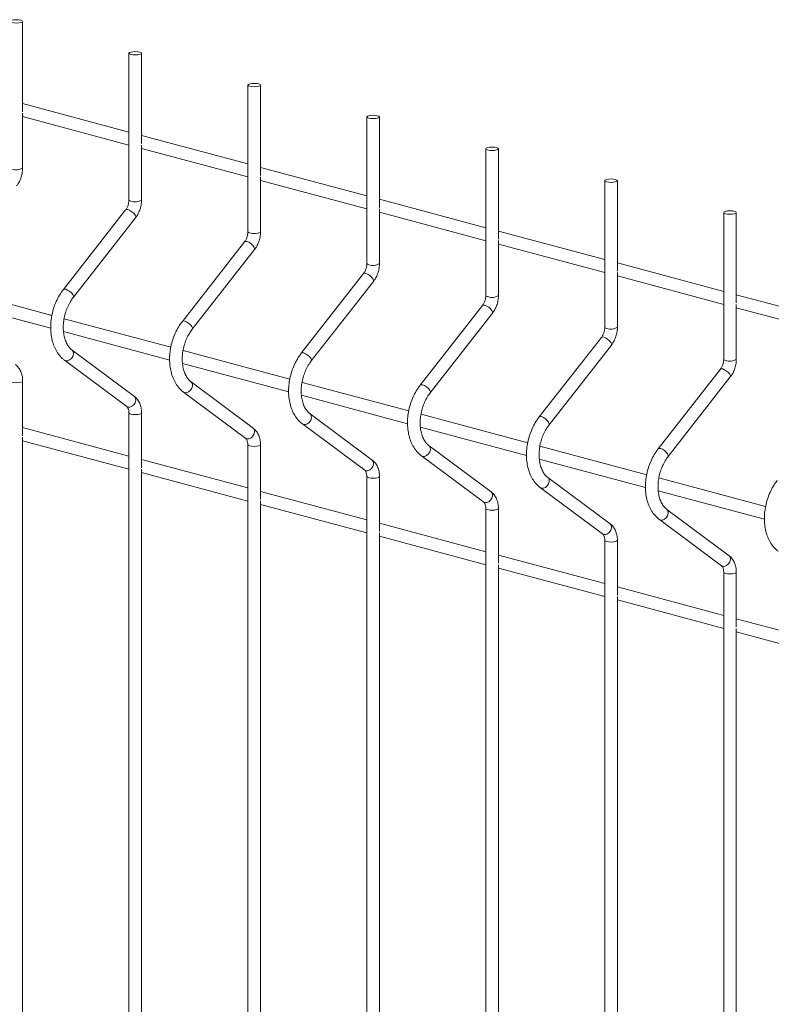
# Paper-space layout '_Dimetric' of a CAD drawing. Units: millimetres. Extents: x -911 to 888, y -238 to 1422.
# Drawn here: x -461 to -237, y 1015 to 1308 of the extents above; entities that cross this region are included whole.
import ezdxf

# ---------------------------------------------------------------- set-up
doc = ezdxf.new("R2010")
doc.units = ezdxf.units.MM

psp = doc.layouts.new('_Dimetric')

# ---------------------------------------------------------------- linework, layer by layer
at = {"color": 7, "linetype": 'Continuous', "lineweight": 15}
for p, q in [((-460, 1280.69), (-460, 1307.57)), ((-428.39, 1298.1), (-428.39, 1254.49)), ((-424.64, 1271.22), (-424.64, 1298.1)), ((-393.04, 1288.62), (-393.04, 1245.02)), ((-389.29, 1261.74), (-389.29, 1288.62)), ((-428.39, 1274.65), (-460, 1283.12)), ((-460, 1263.97), (-460, 1280.26)), ((-460, 1279.24), (-428.39, 1270.77)), ((-357.68, 1279.15), (-357.68, 1235.55)), ((-353.93, 1252.27), (-353.93, 1279.15)), ((-393.04, 1265.18), (-424.64, 1273.65)), ((-424.64, 1254.49), (-424.64, 1270.79)), ((-424.64, 1269.76), (-393.04, 1261.3)), ((-322.33, 1269.68), (-322.33, 1226.08)), ((-318.58, 1242.8), (-318.58, 1269.68)), ((-357.68, 1255.71), (-389.29, 1264.17)), ((-389.29, 1245.02), (-389.29, 1261.31)), ((-389.29, 1260.29), (-357.68, 1251.82)), ((-286.97, 1260.21), (-286.97, 1216.61)), ((-283.22, 1233.33), (-283.22, 1260.21)), ((-322.33, 1246.23), (-353.93, 1254.7)), ((-429.39, 1251.5), (-447.88, 1227.84)), ((-353.93, 1235.55), (-353.93, 1251.84)), ((-353.93, 1250.82), (-322.33, 1242.35)), ((-251.62, 1250.74), (-251.62, 1207.13)), ((-247.87, 1223.85), (-247.87, 1250.74)), ((-444.92, 1225.53), (-426.43, 1249.2)), ((-286.97, 1236.76), (-318.58, 1245.23)), ((-394.03, 1242.03), (-412.52, 1218.37)), ((-318.58, 1226.08), (-318.58, 1242.37)), ((-318.58, 1241.35), (-286.97, 1232.88)), ((-409.57, 1216.06), (-391.08, 1239.72)), ((-251.62, 1227.29), (-283.22, 1235.76)), ((-358.68, 1232.56), (-377.17, 1208.9)), ((-283.22, 1216.61), (-283.22, 1232.9)), ((-374.21, 1206.59), (-355.72, 1230.25)), ((-283.22, 1231.88), (-251.62, 1223.41)), ((-451.29, 1220.14), (-483.01, 1228.64)), ((-483.2, 1224.81), (-451.63, 1216.35)), ((-216.26, 1217.82), (-247.87, 1226.29)), ((-323.32, 1223.09), (-341.81, 1199.42)), ((-247.87, 1207.13), (-247.87, 1223.42)), ((-247.87, 1222.4), (-216.26, 1213.94)), ((-415.93, 1210.67), (-447.66, 1219.17)), ((-338.86, 1197.12), (-320.37, 1220.78)), ((-447.84, 1215.34), (-416.28, 1206.88)), ((-287.97, 1213.62), (-306.46, 1189.95)), ((-426.79, 1196.06), (-445.28, 1209.82)), ((-380.58, 1201.2), (-412.3, 1209.7)), ((-303.5, 1187.64), (-285.01, 1211.31)), ((-447.52, 1206.81), (-429.03, 1193.06)), ((-412.49, 1205.87), (-380.92, 1197.41)), ((-252.61, 1204.14), (-271.1, 1180.48)), ((-460, 1184.34), (-460, 1200.63)), ((-391.44, 1186.59), (-409.93, 1200.35)), ((-268.15, 1178.17), (-249.66, 1201.84)), ((-345.22, 1191.73), (-376.95, 1200.23)), ((-412.16, 1197.34), (-393.67, 1183.58)), ((-377.13, 1196.39), (-345.57, 1187.94)), ((-428.39, 1191.16), (-428.39, 194.71)), ((-424.64, 1174.87), (-424.64, 1191.16)), ((-356.08, 1177.12), (-374.57, 1190.88)), ((-309.87, 1182.25), (-341.59, 1190.75)), ((-428.39, 1178.31), (-460, 1186.77)), ((-376.81, 1187.87), (-358.32, 1174.11)), ((-341.78, 1186.92), (-310.21, 1178.47)), ((-460, 991.65), (-460, 1183.91)), ((-460, 1182.89), (-428.39, 1174.42)), ((-393.04, 1181.69), (-393.04, 185.23)), ((-389.29, 1165.4), (-389.29, 1181.69)), ((-320.72, 1167.65), (-339.21, 1181.4)), ((-274.51, 1172.78), (-306.24, 1181.28)), ((-393.04, 1168.83), (-424.64, 1177.3)), ((-341.45, 1178.4), (-322.96, 1164.64)), ((-306.42, 1177.45), (-274.86, 1168.99)), ((-424.64, 982.18), (-424.64, 1174.44)), ((-424.64, 1173.42), (-393.04, 1164.95)), ((-357.68, 1172.22), (-357.68, 175.76)), ((-353.93, 1155.93), (-353.93, 1172.22)), ((-285.37, 1158.18), (-303.86, 1171.93)), ((-239.16, 1163.31), (-270.88, 1171.81)), ((-306.1, 1168.92), (-287.61, 1155.17)), ((-357.68, 1159.36), (-389.29, 1167.83)), ((-271.07, 1167.98), (-239.5, 1159.52)), ((-389.29, 972.71), (-389.29, 1164.97)), ((-389.29, 1163.95), (-357.68, 1155.48)), ((-322.33, 1162.75), (-322.33, 166.29)), ((-318.58, 1146.45), (-318.58, 1162.75)), ((-250.01, 1148.7), (-268.5, 1162.46)), ((-270.74, 1159.45), (-252.25, 1145.7)), ((-322.33, 1149.89), (-353.93, 1158.36)), ((-353.93, 963.24), (-353.93, 1155.5)), ((-353.93, 1154.48), (-322.33, 1146.01)), ((-286.97, 1153.27), (-286.97, 156.82)), ((-283.22, 1136.98), (-283.22, 1153.27)), ((-286.97, 1140.42), (-318.58, 1148.89)), ((-318.58, 953.77), (-318.58, 1146.02)), ((-318.58, 1145), (-286.97, 1136.54)), ((-251.62, 1143.8), (-251.62, 147.35)), ((-247.87, 1127.51), (-247.87, 1143.8)), ((-251.62, 1130.95), (-283.22, 1139.41)), ((-283.22, 944.29), (-283.22, 1136.55)), ((-283.22, 1135.53), (-251.62, 1127.06)), ((-216.26, 1121.47), (-247.87, 1129.94)), ((-247.87, 934.82), (-247.87, 1127.08)), ((-247.87, 1126.06), (-216.26, 1117.59))]:
    psp.add_line(p, q, dxfattribs=at)
at = {"color": 7, "linetype": 'Continuous', "lineweight": 15, "flags": 128}
for points in [[(-463.2, 1307.21), (-462.59, 1307.1), (-461.87, 1307.07), (-461.16, 1307.1), (-460.55, 1307.21), (-460.14, 1307.38), (-460, 1307.57), (-460.14, 1307.76), (-460.55, 1307.92), (-461.16, 1308.03), (-461.87, 1308.07), (-462.59, 1308.03), (-463.2, 1307.92), (-463.61, 1307.76), (-463.75, 1307.57), (-463.61, 1307.38), (-463.2, 1307.21)], [(-427.84, 1297.74), (-427.24, 1297.63), (-426.52, 1297.59), (-425.8, 1297.63), (-425.19, 1297.74), (-424.79, 1297.9), (-424.64, 1298.1), (-424.79, 1298.29), (-425.19, 1298.45), (-425.8, 1298.56), (-426.52, 1298.6), (-427.24, 1298.56), (-427.84, 1298.45), (-428.25, 1298.29), (-428.39, 1298.1), (-428.25, 1297.9), (-427.84, 1297.74)], [(-392.49, 1288.27), (-391.88, 1288.16), (-391.16, 1288.12), (-390.45, 1288.16), (-389.84, 1288.27), (-389.43, 1288.43), (-389.29, 1288.62), (-389.43, 1288.82), (-389.84, 1288.98), (-390.45, 1289.09), (-391.16, 1289.13), (-391.88, 1289.09), (-392.49, 1288.98), (-392.89, 1288.82), (-393.04, 1288.62), (-392.89, 1288.43), (-392.49, 1288.27)], [(-357.13, 1278.8), (-356.52, 1278.69), (-355.81, 1278.65), (-355.09, 1278.69), (-354.48, 1278.8), (-354.08, 1278.96), (-353.93, 1279.15), (-354.08, 1279.34), (-354.48, 1279.51), (-355.09, 1279.62), (-355.81, 1279.66), (-356.52, 1279.62), (-357.13, 1279.51), (-357.54, 1279.34), (-357.68, 1279.15), (-357.54, 1278.96), (-357.13, 1278.8)], [(-321.78, 1269.33), (-321.17, 1269.22), (-320.45, 1269.18), (-319.73, 1269.22), (-319.13, 1269.33), (-318.72, 1269.49), (-318.58, 1269.68), (-318.72, 1269.87), (-319.13, 1270.04), (-319.73, 1270.14), (-320.45, 1270.18), (-321.17, 1270.14), (-321.78, 1270.04), (-322.18, 1269.87), (-322.33, 1269.68), (-322.18, 1269.49), (-321.78, 1269.33)], [(-286.42, 1259.85), (-285.81, 1259.74), (-285.1, 1259.71), (-284.38, 1259.74), (-283.77, 1259.85), (-283.36, 1260.02), (-283.22, 1260.21), (-283.36, 1260.4), (-283.77, 1260.56), (-284.38, 1260.67), (-285.1, 1260.71), (-285.81, 1260.67), (-286.42, 1260.56), (-286.83, 1260.4), (-286.97, 1260.21), (-286.83, 1260.02), (-286.42, 1259.85)], [(-251.07, 1250.38), (-250.46, 1250.27), (-249.74, 1250.23), (-249.02, 1250.27), (-248.42, 1250.38), (-248.01, 1250.54), (-247.87, 1250.74), (-248.01, 1250.93), (-248.42, 1251.09), (-249.02, 1251.2), (-249.74, 1251.24), (-250.46, 1251.2), (-251.07, 1251.09), (-251.47, 1250.93), (-251.62, 1250.74), (-251.47, 1250.54), (-251.07, 1250.38)]]:
    psp.add_lwpolyline(points, dxfattribs=at)
at = {"color": 8, "linetype": 'Continuous', "lineweight": 15, "flags": 128}
for points in [[(-428.39, 1254.49), (-428.25, 1254.3), (-427.84, 1254.14)], [(-429.39, 1251.5), (-429.15, 1251.63), (-428.7, 1251.59)], [(-428.7, 1251.59), (-428.13, 1251.36), (-427.53, 1250.97), (-426.99, 1250.5), (-426.58, 1249.99), (-426.38, 1249.55), (-426.41, 1249.22), (-426.43, 1249.2)], [(-393.04, 1245.02), (-392.89, 1244.83), (-392.49, 1244.67)], [(-394.03, 1242.03), (-393.79, 1242.16), (-393.34, 1242.12)], [(-393.34, 1242.12), (-392.78, 1241.89), (-392.18, 1241.5), (-391.63, 1241.02), (-391.23, 1240.52), (-391.03, 1240.08), (-391.06, 1239.75), (-391.08, 1239.72)], [(-357.68, 1235.55), (-357.54, 1235.36), (-357.13, 1235.19)], [(-358.68, 1232.56), (-358.44, 1232.69), (-357.99, 1232.64)], [(-357.99, 1232.64), (-357.42, 1232.41), (-356.82, 1232.03), (-356.28, 1231.55), (-355.87, 1231.05), (-355.67, 1230.6), (-355.7, 1230.28), (-355.72, 1230.25)], [(-447.88, 1227.84), (-447.64, 1227.97), (-447.19, 1227.92)], [(-447.19, 1227.92), (-446.62, 1227.69), (-446.02, 1227.31), (-445.48, 1226.83), (-445.07, 1226.33), (-444.87, 1225.88), (-444.9, 1225.56), (-444.92, 1225.53)], [(-322.33, 1226.08), (-322.18, 1225.89), (-321.78, 1225.72)], [(-323.32, 1223.09), (-323.08, 1223.21), (-322.63, 1223.17)], [(-322.63, 1223.17), (-322.07, 1222.94), (-321.47, 1222.56), (-320.92, 1222.08), (-320.52, 1221.58), (-320.32, 1221.13), (-320.35, 1220.81), (-320.37, 1220.78)], [(-412.52, 1218.37), (-412.28, 1218.49), (-411.84, 1218.45)], [(-411.84, 1218.45), (-411.27, 1218.22), (-410.67, 1217.84), (-410.12, 1217.36), (-409.72, 1216.86), (-409.52, 1216.41), (-409.55, 1216.09), (-409.57, 1216.06)], [(-286.97, 1216.61), (-286.83, 1216.41), (-286.42, 1216.25)], [(-287.97, 1213.62), (-287.73, 1213.74), (-287.28, 1213.7)], [(-287.28, 1213.7), (-286.71, 1213.47), (-286.11, 1213.09), (-285.57, 1212.61), (-285.16, 1212.11), (-284.96, 1211.66), (-284.99, 1211.33), (-285.01, 1211.31)], [(-447.52, 1206.81), (-447.19, 1206.65), (-446.62, 1206.64), (-446.02, 1206.89), (-445.48, 1207.35), (-445.07, 1207.96), (-444.87, 1208.62), (-444.9, 1209.24), (-445.16, 1209.72), (-445.27, 1209.81)], [(-377.17, 1208.9), (-376.93, 1209.02), (-376.48, 1208.98)], [(-376.48, 1208.98), (-375.91, 1208.75), (-375.31, 1208.37), (-374.77, 1207.89), (-374.36, 1207.39), (-374.16, 1206.94), (-374.19, 1206.62), (-374.21, 1206.59)], [(-251.62, 1207.13), (-251.47, 1206.94), (-251.07, 1206.78)], [(-252.61, 1204.14), (-252.37, 1204.27), (-251.92, 1204.23)], [(-251.92, 1204.23), (-251.36, 1204), (-250.75, 1203.61), (-250.21, 1203.14), (-249.81, 1202.63), (-249.61, 1202.19), (-249.64, 1201.86), (-249.66, 1201.84)], [(-463.2, 1200.28), (-462.59, 1200.17), (-461.87, 1200.13), (-461.16, 1200.17), (-460.55, 1200.28), (-460.14, 1200.44), (-460, 1200.63), (-460, 1200.63)], [(-412.16, 1197.34), (-411.84, 1197.18), (-411.27, 1197.17), (-410.67, 1197.42), (-410.12, 1197.88), (-409.72, 1198.49), (-409.52, 1199.15), (-409.55, 1199.77), (-409.81, 1200.24), (-409.92, 1200.34)], [(-341.81, 1199.42), (-341.57, 1199.55), (-341.12, 1199.51)], [(-341.12, 1199.51), (-340.56, 1199.28), (-339.96, 1198.89), (-339.41, 1198.42), (-339.01, 1197.91), (-338.81, 1197.47), (-338.84, 1197.14), (-338.86, 1197.12)], [(-429.03, 1193.06), (-428.7, 1192.9), (-428.13, 1192.89), (-427.53, 1193.13), (-426.99, 1193.6), (-426.58, 1194.2), (-426.38, 1194.87), (-426.41, 1195.48), (-426.67, 1195.96), (-426.79, 1196.06)], [(-428.39, 1191.15), (-428.25, 1190.97), (-427.84, 1190.81)], [(-427.84, 1190.81), (-427.24, 1190.7), (-426.52, 1190.66), (-425.8, 1190.7), (-425.19, 1190.81), (-424.79, 1190.97), (-424.64, 1191.16), (-424.64, 1191.16)], [(-376.81, 1187.87), (-376.48, 1187.71), (-375.91, 1187.7), (-375.31, 1187.95), (-374.77, 1188.41), (-374.36, 1189.02), (-374.16, 1189.68), (-374.19, 1190.3), (-374.45, 1190.77), (-374.56, 1190.87)], [(-306.46, 1189.95), (-306.22, 1190.08), (-305.77, 1190.04)], [(-305.77, 1190.04), (-305.2, 1189.81), (-304.6, 1189.42), (-304.06, 1188.94), (-303.65, 1188.44), (-303.45, 1188), (-303.48, 1187.67), (-303.5, 1187.64)], [(-393.67, 1183.58), (-393.34, 1183.43), (-392.78, 1183.42), (-392.18, 1183.66), (-391.63, 1184.12), (-391.23, 1184.73), (-391.03, 1185.4), (-391.06, 1186.01), (-391.32, 1186.49), (-391.44, 1186.59)], [(-393.04, 1181.68), (-392.89, 1181.5), (-392.49, 1181.33)], [(-392.49, 1181.33), (-391.88, 1181.23), (-391.16, 1181.19), (-390.45, 1181.23), (-389.84, 1181.33), (-389.43, 1181.5), (-389.29, 1181.69), (-389.29, 1181.69)], [(-341.45, 1178.4), (-341.12, 1178.24), (-340.56, 1178.23), (-339.96, 1178.47), (-339.41, 1178.94), (-339.01, 1179.54), (-338.81, 1180.21), (-338.84, 1180.82), (-339.1, 1181.3), (-339.2, 1181.4)], [(-271.1, 1180.48), (-270.86, 1180.61), (-270.41, 1180.56)], [(-270.41, 1180.56), (-269.85, 1180.33), (-269.24, 1179.95), (-268.7, 1179.47), (-268.3, 1178.97), (-268.1, 1178.52), (-268.13, 1178.2), (-268.15, 1178.17)], [(-358.32, 1174.11), (-357.99, 1173.95), (-357.42, 1173.94), (-356.82, 1174.19), (-356.28, 1174.65), (-355.87, 1175.26), (-355.67, 1175.92), (-355.7, 1176.54), (-355.96, 1177.02), (-356.08, 1177.12)], [(-357.68, 1172.21), (-357.54, 1172.03), (-357.13, 1171.86)], [(-357.13, 1171.86), (-356.52, 1171.75), (-355.81, 1171.72), (-355.09, 1171.75), (-354.48, 1171.86), (-354.08, 1172.03), (-353.93, 1172.22), (-353.93, 1172.22)], [(-306.1, 1168.92), (-305.77, 1168.77), (-305.2, 1168.76), (-304.6, 1169), (-304.06, 1169.46), (-303.65, 1170.07), (-303.45, 1170.74), (-303.48, 1171.35), (-303.74, 1171.83), (-303.85, 1171.92)], [(-322.96, 1164.64), (-322.63, 1164.48), (-322.07, 1164.47), (-321.47, 1164.72), (-320.92, 1165.18), (-320.52, 1165.79), (-320.32, 1166.45), (-320.35, 1167.07), (-320.61, 1167.54), (-320.72, 1167.65)], [(-322.33, 1162.74), (-322.18, 1162.55), (-321.78, 1162.39)], [(-321.78, 1162.39), (-321.17, 1162.28), (-320.45, 1162.24), (-319.73, 1162.28), (-319.13, 1162.39), (-318.72, 1162.55), (-318.58, 1162.75), (-318.58, 1162.75)], [(-270.74, 1159.45), (-270.41, 1159.29), (-269.85, 1159.28), (-269.24, 1159.53), (-268.7, 1159.99), (-268.3, 1160.6), (-268.1, 1161.26), (-268.13, 1161.88), (-268.39, 1162.36), (-268.49, 1162.45)], [(-287.61, 1155.17), (-287.28, 1155.01), (-286.71, 1155), (-286.11, 1155.25), (-285.57, 1155.71), (-285.16, 1156.32), (-284.96, 1156.98), (-284.99, 1157.6), (-285.25, 1158.07), (-285.37, 1158.18)], [(-286.97, 1153.27), (-286.83, 1153.08), (-286.42, 1152.92)], [(-286.42, 1152.92), (-285.81, 1152.81), (-285.1, 1152.77), (-284.38, 1152.81), (-283.77, 1152.92), (-283.36, 1153.08), (-283.22, 1153.27), (-283.22, 1153.27)], [(-252.25, 1145.7), (-251.92, 1145.54), (-251.36, 1145.53), (-250.75, 1145.77), (-250.21, 1146.24), (-249.81, 1146.84), (-249.61, 1147.51), (-249.64, 1148.12), (-249.9, 1148.6), (-250.01, 1148.7)], [(-251.62, 1143.79), (-251.47, 1143.61), (-251.07, 1143.45)], [(-251.07, 1143.45), (-250.46, 1143.34), (-249.74, 1143.3), (-249.02, 1143.34), (-248.42, 1143.45), (-248.01, 1143.61), (-247.87, 1143.8), (-247.87, 1143.8)]]:
    psp.add_lwpolyline(points, dxfattribs=at)
at = {"color": 8, "linetype": 'Continuous', "lineweight": 15}
for centre in [(-461.94, 1266.82), (-426.58, 1257.35), (-391.22, 1247.88), (-355.87, 1238.41), (-320.51, 1228.93), (-285.16, 1219.46), (-249.8, 1209.99)]:
    psp.add_arc(centre, 3.45, 248.5179, 304.1468, dxfattribs=at)
at = {"color": 7, "linetype": 'Continuous', "lineweight": 15}
for points, knots in [([(-461.79, 1258.67), (-461.63, 1258.88), (-461.2, 1259.48), (-460.63, 1260.59), (-460.19, 1262), (-460.01, 1263.15), (-460, 1263.8), (-460, 1263.97)], [0, 0, 0, 0, 0.144206, 0.398794, 0.653886, 0.910349, 1, 1, 1, 1]), ([(-428.39, 1254.49), (-428.4, 1254.34), (-428.41, 1253.89), (-428.57, 1253.09), (-428.91, 1252.19), (-429.23, 1251.73), (-429.39, 1251.5)], [0, 0, 0, 0, 0.1426999, 0.4324395, 0.7237117, 1, 1, 1, 1]), ([(-426.43, 1249.2), (-426.28, 1249.41), (-425.84, 1250), (-425.28, 1251.12), (-424.83, 1252.53), (-424.66, 1253.67), (-424.65, 1254.33), (-424.64, 1254.49)], [0, 0, 0, 0, 0.144206, 0.398794, 0.653886, 0.910349, 1, 1, 1, 1]), ([(-393.04, 1245.02), (-393.04, 1244.87), (-393.06, 1244.42), (-393.21, 1243.62), (-393.56, 1242.72), (-393.88, 1242.26), (-394.03, 1242.03)], [0, 0, 0, 0, 0.1426999, 0.4324395, 0.7237117, 1, 1, 1, 1]), ([(-391.08, 1239.72), (-390.92, 1239.94), (-390.49, 1240.53), (-389.92, 1241.65), (-389.48, 1243.05), (-389.3, 1244.2), (-389.29, 1244.85), (-389.29, 1245.02)], [0, 0, 0, 0, 0.144206, 0.398794, 0.653886, 0.910349, 1, 1, 1, 1]), ([(-357.68, 1235.55), (-357.69, 1235.4), (-357.7, 1234.95), (-357.86, 1234.15), (-358.2, 1233.25), (-358.52, 1232.79), (-358.68, 1232.56)], [0, 0, 0, 0, 0.1426999, 0.4324395, 0.7237117, 1, 1, 1, 1]), ([(-355.72, 1230.25), (-355.56, 1230.47), (-355.13, 1231.06), (-354.57, 1232.17), (-354.12, 1233.58), (-353.95, 1234.73), (-353.94, 1235.38), (-353.93, 1235.55)], [0, 0, 0, 0, 0.144206, 0.398794, 0.653886, 0.910349, 1, 1, 1, 1]), ([(-447.88, 1227.84), (-448.09, 1227.56), (-448.7, 1226.74), (-449.57, 1225.26), (-450.43, 1223.37), (-451.07, 1221.37), (-451.5, 1219.32), (-451.69, 1217.25), (-451.65, 1215.21), (-451.37, 1213.25), (-450.85, 1211.41), (-450.09, 1209.73), (-449.11, 1208.27), (-448.2, 1207.34), (-447.64, 1206.91), (-447.52, 1206.81)], [0, 0, 0, 0, 0.0456798, 0.1300077, 0.2142997, 0.2985831, 0.3829193, 0.4673806, 0.5520446, 0.6369802, 0.722188, 0.807462, 0.8923257, 0.9761121, 1, 1, 1, 1]), ([(-445.28, 1209.82), (-445.41, 1209.93), (-445.83, 1210.26), (-446.47, 1211.02), (-447.12, 1212.19), (-447.59, 1213.58), (-447.87, 1215.12), (-447.95, 1216.78), (-447.82, 1218.51), (-447.48, 1220.25), (-446.95, 1221.94), (-446.24, 1223.54), (-445.53, 1224.72), (-445.07, 1225.34), (-444.92, 1225.53)], [0, 0, 0, 0, 0.044857, 0.141223, 0.234325, 0.3254, 0.415883, 0.506289, 0.59683, 0.687521, 0.778261, 0.868883, 0.959202, 1, 1, 1, 1]), ([(-322.33, 1226.08), (-322.33, 1225.93), (-322.34, 1225.47), (-322.5, 1224.68), (-322.85, 1223.78), (-323.17, 1223.31), (-323.32, 1223.09)], [0, 0, 0, 0, 0.1426999, 0.4324395, 0.7237117, 1, 1, 1, 1]), ([(-320.37, 1220.78), (-320.21, 1220.99), (-319.78, 1221.59), (-319.21, 1222.7), (-318.76, 1224.11), (-318.59, 1225.26), (-318.58, 1225.91), (-318.58, 1226.08)], [0, 0, 0, 0, 0.144206, 0.398794, 0.653886, 0.910349, 1, 1, 1, 1]), ([(-412.52, 1218.37), (-412.74, 1218.08), (-413.34, 1217.27), (-414.22, 1215.78), (-415.07, 1213.89), (-415.72, 1211.9), (-416.14, 1209.84), (-416.34, 1207.78), (-416.3, 1205.74), (-416.01, 1203.78), (-415.49, 1201.94), (-414.73, 1200.26), (-413.75, 1198.8), (-412.85, 1197.87), (-412.29, 1197.44), (-412.16, 1197.34)], [0, 0, 0, 0, 0.0456798, 0.1300077, 0.2142997, 0.2985831, 0.3829193, 0.4673806, 0.5520446, 0.6369802, 0.722188, 0.807462, 0.8923257, 0.9761121, 1, 1, 1, 1]), ([(-409.93, 1200.35), (-410.06, 1200.45), (-410.48, 1200.79), (-411.11, 1201.55), (-411.76, 1202.72), (-412.23, 1204.1), (-412.51, 1205.65), (-412.59, 1207.31), (-412.47, 1209.04), (-412.13, 1210.78), (-411.6, 1212.47), (-410.88, 1214.06), (-410.18, 1215.25), (-409.71, 1215.87), (-409.57, 1216.06)], [0, 0, 0, 0, 0.044857, 0.141223, 0.234325, 0.3254, 0.415883, 0.506289, 0.59683, 0.687521, 0.778261, 0.868883, 0.959202, 1, 1, 1, 1]), ([(-286.97, 1216.61), (-286.98, 1216.46), (-286.99, 1216), (-287.15, 1215.2), (-287.49, 1214.3), (-287.81, 1213.84), (-287.97, 1213.62)], [0, 0, 0, 0, 0.1426999, 0.4324395, 0.7237117, 1, 1, 1, 1]), ([(-285.01, 1211.31), (-284.85, 1211.52), (-284.42, 1212.11), (-283.86, 1213.23), (-283.41, 1214.64), (-283.24, 1215.79), (-283.22, 1216.44), (-283.22, 1216.61)], [0, 0, 0, 0, 0.144206, 0.398794, 0.653886, 0.910349, 1, 1, 1, 1]), ([(-377.17, 1208.9), (-377.38, 1208.61), (-377.99, 1207.8), (-378.86, 1206.31), (-379.72, 1204.42), (-380.36, 1202.43), (-380.79, 1200.37), (-380.98, 1198.3), (-380.94, 1196.27), (-380.66, 1194.31), (-380.13, 1192.46), (-379.38, 1190.79), (-378.39, 1189.33), (-377.49, 1188.4), (-376.93, 1187.96), (-376.81, 1187.87)], [0, 0, 0, 0, 0.0456798, 0.1300077, 0.2142997, 0.2985831, 0.3829193, 0.4673806, 0.5520446, 0.6369802, 0.722188, 0.807462, 0.8923257, 0.9761121, 1, 1, 1, 1]), ([(-374.57, 1190.88), (-374.7, 1190.98), (-375.12, 1191.32), (-375.76, 1192.08), (-376.4, 1193.25), (-376.88, 1194.63), (-377.16, 1196.17), (-377.24, 1197.84), (-377.11, 1199.56), (-376.77, 1201.3), (-376.24, 1203), (-375.53, 1204.59), (-374.82, 1205.78), (-374.36, 1206.4), (-374.21, 1206.59)], [0, 0, 0, 0, 0.044857, 0.141223, 0.234325, 0.3254, 0.415883, 0.506289, 0.59683, 0.687521, 0.778261, 0.868883, 0.959202, 1, 1, 1, 1]), ([(-251.62, 1207.13), (-251.62, 1206.98), (-251.63, 1206.53), (-251.79, 1205.73), (-252.14, 1204.83), (-252.46, 1204.37), (-252.61, 1204.14)], [0, 0, 0, 0, 0.1426999, 0.4324395, 0.7237117, 1, 1, 1, 1]), ([(-249.66, 1201.84), (-249.5, 1202.05), (-249.06, 1202.64), (-248.5, 1203.76), (-248.05, 1205.17), (-247.88, 1206.31), (-247.87, 1206.96), (-247.87, 1207.13)], [0, 0, 0, 0, 0.144206, 0.398794, 0.653886, 0.910349, 1, 1, 1, 1]), ([(-460, 1200.63), (-460.01, 1200.9), (-460.03, 1201.66), (-460.27, 1202.85), (-460.8, 1204.07), (-461.46, 1204.97), (-461.95, 1205.37), (-462.15, 1205.54)], [0, 0, 0, 0, 0.136614, 0.384445, 0.635484, 0.85492, 1, 1, 1, 1]), ([(-341.81, 1199.42), (-342.03, 1199.14), (-342.63, 1198.33), (-343.51, 1196.84), (-344.36, 1194.95), (-345.01, 1192.95), (-345.43, 1190.9), (-345.63, 1188.83), (-345.58, 1186.8), (-345.3, 1184.83), (-344.78, 1182.99), (-344.02, 1181.32), (-343.04, 1179.86), (-342.14, 1178.92), (-341.58, 1178.49), (-341.45, 1178.4)], [0, 0, 0, 0, 0.0456798, 0.1300077, 0.2142997, 0.2985831, 0.3829193, 0.4673806, 0.5520446, 0.6369802, 0.722188, 0.807462, 0.8923257, 0.9761121, 1, 1, 1, 1]), ([(-424.64, 1191.16), (-424.65, 1191.43), (-424.67, 1192.19), (-424.92, 1193.38), (-425.45, 1194.6), (-426.1, 1195.49), (-426.59, 1195.9), (-426.79, 1196.06)], [0, 0, 0, 0, 0.136614, 0.384445, 0.635484, 0.85492, 1, 1, 1, 1]), ([(-339.21, 1181.4), (-339.35, 1181.51), (-339.76, 1181.84), (-340.4, 1182.6), (-341.05, 1183.78), (-341.52, 1185.16), (-341.8, 1186.7), (-341.88, 1188.36), (-341.75, 1190.09), (-341.42, 1191.83), (-340.89, 1193.53), (-340.17, 1195.12), (-339.47, 1196.3), (-339, 1196.92), (-338.86, 1197.12)], [0, 0, 0, 0, 0.044857, 0.141223, 0.234325, 0.3254, 0.415883, 0.506289, 0.59683, 0.687521, 0.778261, 0.868883, 0.959202, 1, 1, 1, 1]), ([(-429.03, 1193.06), (-429, 1193.03), (-428.9, 1192.95), (-428.67, 1192.64), (-428.44, 1192.01), (-428.41, 1191.44), (-428.39, 1191.16)], [0, 0, 0, 0, 0.143726, 0.4228953, 0.7188476, 1, 1, 1, 1]), ([(-306.46, 1189.95), (-306.67, 1189.67), (-307.28, 1188.85), (-308.15, 1187.37), (-309.01, 1185.48), (-309.65, 1183.48), (-310.08, 1181.43), (-310.27, 1179.36), (-310.23, 1177.32), (-309.95, 1175.36), (-309.42, 1173.52), (-308.67, 1171.84), (-307.68, 1170.38), (-306.78, 1169.45), (-306.22, 1169.02), (-306.1, 1168.92)], [0, 0, 0, 0, 0.0456798, 0.1300077, 0.2142997, 0.2985831, 0.3829193, 0.4673806, 0.5520446, 0.6369802, 0.722188, 0.807462, 0.8923257, 0.9761121, 1, 1, 1, 1]), ([(-389.29, 1181.69), (-389.3, 1181.96), (-389.32, 1182.71), (-389.56, 1183.91), (-390.09, 1185.13), (-390.75, 1186.02), (-391.24, 1186.43), (-391.44, 1186.59)], [0, 0, 0, 0, 0.136614, 0.384445, 0.635484, 0.85492, 1, 1, 1, 1]), ([(-303.86, 1171.93), (-303.99, 1172.04), (-304.41, 1172.37), (-305.05, 1173.13), (-305.69, 1174.31), (-306.17, 1175.69), (-306.45, 1177.23), (-306.53, 1178.89), (-306.4, 1180.62), (-306.06, 1182.36), (-305.53, 1184.06), (-304.82, 1185.65), (-304.11, 1186.83), (-303.65, 1187.45), (-303.5, 1187.64)], [0, 0, 0, 0, 0.044857, 0.141223, 0.234325, 0.3254, 0.415883, 0.506289, 0.59683, 0.687521, 0.778261, 0.868883, 0.959202, 1, 1, 1, 1]), ([(-393.67, 1183.58), (-393.64, 1183.56), (-393.54, 1183.47), (-393.32, 1183.17), (-393.09, 1182.54), (-393.05, 1181.97), (-393.04, 1181.69)], [0, 0, 0, 0, 0.143726, 0.4228953, 0.7188476, 1, 1, 1, 1]), ([(-271.1, 1180.48), (-271.31, 1180.19), (-271.92, 1179.38), (-272.8, 1177.9), (-273.65, 1176.01), (-274.3, 1174.01), (-274.72, 1171.96), (-274.92, 1169.89), (-274.87, 1167.85), (-274.59, 1165.89), (-274.07, 1164.05), (-273.31, 1162.37), (-272.33, 1160.91), (-271.43, 1159.98), (-270.87, 1159.55), (-270.74, 1159.45)], [0, 0, 0, 0, 0.0456798, 0.1300077, 0.2142997, 0.2985831, 0.3829193, 0.4673806, 0.5520446, 0.6369802, 0.722188, 0.807462, 0.8923257, 0.9761121, 1, 1, 1, 1]), ([(-353.93, 1172.22), (-353.94, 1172.49), (-353.96, 1173.24), (-354.21, 1174.44), (-354.74, 1175.65), (-355.39, 1176.55), (-355.88, 1176.96), (-356.08, 1177.12)], [0, 0, 0, 0, 0.136614, 0.384445, 0.635484, 0.85492, 1, 1, 1, 1]), ([(-268.5, 1162.46), (-268.64, 1162.57), (-269.05, 1162.9), (-269.69, 1163.66), (-270.34, 1164.83), (-270.81, 1166.22), (-271.09, 1167.76), (-271.17, 1169.42), (-271.04, 1171.15), (-270.71, 1172.89), (-270.17, 1174.58), (-269.46, 1176.17), (-268.76, 1177.36), (-268.29, 1177.98), (-268.15, 1178.17)], [0, 0, 0, 0, 0.044857, 0.141223, 0.234325, 0.3254, 0.415883, 0.506289, 0.59683, 0.687521, 0.778261, 0.868883, 0.959202, 1, 1, 1, 1]), ([(-358.32, 1174.11), (-358.28, 1174.08), (-358.18, 1174), (-357.96, 1173.69), (-357.73, 1173.07), (-357.7, 1172.5), (-357.68, 1172.22)], [0, 0, 0, 0, 0.143726, 0.4228953, 0.7188476, 1, 1, 1, 1]), ([(-235.75, 1171.01), (-235.96, 1170.72), (-236.57, 1169.91), (-237.44, 1168.42), (-238.29, 1166.53), (-238.94, 1164.54), (-239.37, 1162.48), (-239.56, 1160.42), (-239.52, 1158.38), (-239.24, 1156.42), (-238.71, 1154.58), (-237.95, 1152.9), (-236.97, 1151.44), (-236.07, 1150.51), (-235.51, 1150.08), (-235.39, 1149.98)], [0, 0, 0, 0, 0.0456798, 0.1300077, 0.2142997, 0.2985831, 0.3829193, 0.4673806, 0.5520446, 0.6369802, 0.722188, 0.807462, 0.8923257, 0.9761121, 1, 1, 1, 1]), ([(-318.58, 1162.75), (-318.58, 1163.01), (-318.61, 1163.77), (-318.85, 1164.97), (-319.38, 1166.18), (-320.03, 1167.08), (-320.53, 1167.49), (-320.72, 1167.65)], [0, 0, 0, 0, 0.136614, 0.384445, 0.635484, 0.85492, 1, 1, 1, 1]), ([(-322.96, 1164.64), (-322.93, 1164.61), (-322.83, 1164.53), (-322.61, 1164.22), (-322.38, 1163.59), (-322.34, 1163.02), (-322.33, 1162.75)], [0, 0, 0, 0, 0.143726, 0.4228953, 0.7188476, 1, 1, 1, 1]), ([(-283.22, 1153.27), (-283.23, 1153.54), (-283.25, 1154.3), (-283.5, 1155.49), (-284.02, 1156.71), (-284.68, 1157.6), (-285.17, 1158.01), (-285.37, 1158.18)], [0, 0, 0, 0, 0.136614, 0.384445, 0.635484, 0.85492, 1, 1, 1, 1]), ([(-287.61, 1155.17), (-287.57, 1155.14), (-287.47, 1155.06), (-287.25, 1154.75), (-287.02, 1154.12), (-286.99, 1153.55), (-286.97, 1153.27)], [0, 0, 0, 0, 0.143726, 0.4228953, 0.7188476, 1, 1, 1, 1]), ([(-247.87, 1143.8), (-247.87, 1144.07), (-247.9, 1144.83), (-248.14, 1146.02), (-248.67, 1147.24), (-249.32, 1148.13), (-249.82, 1148.54), (-250.01, 1148.7)], [0, 0, 0, 0, 0.136614, 0.384445, 0.635484, 0.85492, 1, 1, 1, 1]), ([(-252.25, 1145.7), (-252.22, 1145.67), (-252.12, 1145.59), (-251.9, 1145.28), (-251.67, 1144.65), (-251.63, 1144.08), (-251.62, 1143.8)], [0, 0, 0, 0, 0.143726, 0.4228953, 0.7188476, 1, 1, 1, 1])]:
    psp.add_open_spline(points, degree=3, knots=knots, dxfattribs=at)

doc.saveas('drawing.dxf')
